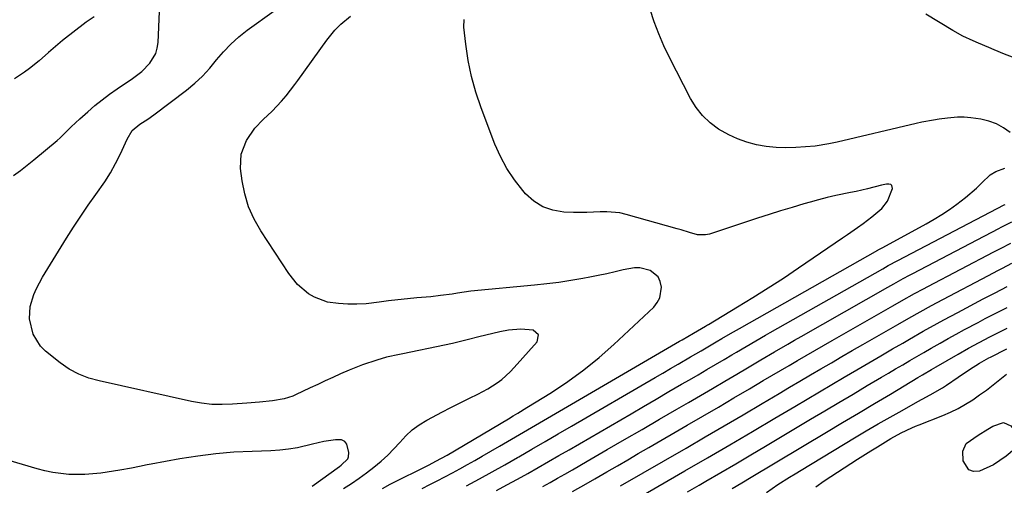
# Model space of a CAD drawing. Units: inches. Extents: x 1885017 to 1889618, y 422025 to 427378.
# Drawn here: x 1887528 to 1887841, y 422687 to 422835 of the extents above; entities that cross this region are included whole.
import ezdxf

# ---------------------------------------------------------------- set-up
doc = ezdxf.new("R2010")
doc.units = ezdxf.units.IN
doc.header["$MEASUREMENT"] = 0
doc.layers.add('7', color=7, linetype='Continuous')
doc.layers.add('8', color=7, linetype='Continuous')

msp = doc.modelspace()

# ---------------------------------------------------------------- linework, layer by layer
at = {"layer": '7', "color": 18}
for points in [[(1887630.71, 422686.12, 1712), (1887633.18, 422687.7, 1712), (1887635.61, 422689.33, 1712), (1887637.99, 422691.05, 1712), (1887640.33, 422692.82, 1712), (1887642.66, 422694.76, 1712), (1887644.74, 422696.65, 1712), (1887646.69, 422698.66, 1712), (1887648.57, 422700.76, 1712), (1887650.48, 422702.8, 1712), (1887652.52, 422704.69, 1712), (1887654.77, 422706.32, 1712), (1887657.14, 422707.8, 1712), (1887658.99, 422708.82, 1712), (1887661.89, 422710.37, 1712), (1887664.8, 422711.88, 1712), (1887667.73, 422713.35, 1712), (1887670.69, 422714.79, 1712), (1887673.34, 422716.05, 1712), (1887676.54, 422717.74, 1712), (1887679.57, 422719.7, 1712), (1887681.01, 422720.79, 1712), (1887683.69, 422723.2, 1712), (1887684.94, 422724.51, 1712), (1887692.25, 422732.75, 1712), (1887692.69, 422734.97, 1712), (1887690.97, 422736.44, 1712), (1887687.07, 422736.79, 1712), (1887683.16, 422736.42, 1712), (1887680.35, 422735.87, 1712), (1887678.12, 422735.39, 1712), (1887673.7, 422734.28, 1712), (1887670.46, 422733.43, 1712), (1887667.91, 422732.79, 1712), (1887665.34, 422732.19, 1712), (1887662.76, 422731.63, 1712), (1887649.56, 422728.87, 1712), (1887648.52, 422728.65, 1712), (1887644.32, 422727.81, 1712), (1887641.24, 422726.94, 1712), (1887636.73, 422725.37, 1712), (1887632.45, 422723.68, 1712), (1887629.71, 422722.5, 1712), (1887627.3, 422721.41, 1712), (1887624.9, 422720.32, 1712), (1887622.5, 422719.2, 1712), (1887620.11, 422718.08, 1712), (1887615.41, 422715.84, 1712), (1887614.54, 422715.46, 1712), (1887611.85, 422714.58, 1712), (1887608.11, 422713.95, 1712), (1887603.97, 422713.56, 1712), (1887599.95, 422713.21, 1712), (1887595.38, 422712.85, 1712), (1887592.1, 422712.75, 1712), (1887588.83, 422712.84, 1712), (1887585.58, 422713.21, 1712), (1887582.35, 422713.78, 1712), (1887553.06, 422720.29, 1712), (1887549.73, 422721.21, 1712), (1887546.5, 422722.45, 1712), (1887543.44, 422724.06, 1712), (1887540.62, 422726.04, 1712), (1887535.99, 422729.77, 1712), (1887534.36, 422731.39, 1712), (1887532.01, 422735.19, 1712), (1887530.89, 422739.99, 1712), (1887531.1, 422743.93, 1712), (1887532.27, 422747.8, 1712), (1887533.06, 422749.67, 1712), (1887534.98, 422753.25, 1712), (1887542.62, 422765.65, 1712), (1887544.86, 422769.19, 1712), (1887547.16, 422772.69, 1712), (1887549.54, 422776.13, 1712), (1887551.98, 422779.54, 1712), (1887554.85, 422783.62, 1712), (1887556.64, 422786.47, 1712), (1887558.25, 422789.42, 1712), (1887559.75, 422792.45, 1712), (1887561.88, 422797.14, 1712), (1887563.53, 422799.88, 1712), (1887565.9, 422801.97, 1712), (1887568.46, 422803.56, 1712), (1887570.34, 422804.9, 1712), (1887580.75, 422812.77, 1712), (1887583.38, 422814.93, 1712), (1887585.87, 422817.22, 1712), (1887588.17, 422819.71, 1712), (1887590.34, 422822.33, 1712), (1887592.52, 422824.94, 1712), (1887594.84, 422827.4, 1712), (1887597.36, 422829.66, 1712), (1887600.02, 422831.77, 1712), (1887608.64, 422838.01, 1712)], [(1887643.02, 422686.1, 1714), (1887645.56, 422687.42, 1714), (1887657.9, 422693.66, 1714), (1887660.07, 422694.77, 1714), (1887663.63, 422696.73, 1714), (1887683.17, 422708.29, 1714), (1887684.62, 422709.16, 1714), (1887686.07, 422710.03, 1714), (1887688.95, 422711.8, 1714), (1887696.75, 422716.66, 1714), (1887701.97, 422720.12, 1714), (1887707.05, 422723.79, 1714), (1887711.89, 422727.74, 1714), (1887716.59, 422731.9, 1714), (1887729.28, 422743.79, 1714), (1887730.4, 422745.18, 1714), (1887731.23, 422746.69, 1714), (1887731.75, 422750.14, 1714), (1887731.34, 422751.92, 1714), (1887730.66, 422753.34, 1714), (1887728.19, 422755.4, 1714), (1887724.84, 422756.29, 1714), (1887723.13, 422756.27, 1714), (1887719.62, 422755.58, 1714), (1887716.98, 422754.94, 1714), (1887714.33, 422754.34, 1714), (1887711.67, 422753.79, 1714), (1887709, 422753.28, 1714), (1887706.74, 422752.86, 1714), (1887702.93, 422752.22, 1714), (1887699.11, 422751.63, 1714), (1887695.27, 422751.15, 1714), (1887691.43, 422750.73, 1714), (1887671.13, 422748.79, 1714), (1887666.91, 422748.18, 1714), (1887665.23, 422747.91, 1714), (1887661.52, 422747.41, 1714), (1887658.48, 422747.07, 1714), (1887656.96, 422746.93, 1714), (1887653.98, 422746.68, 1714), (1887650.97, 422746.41, 1714), (1887647.96, 422746.09, 1714), (1887644.96, 422745.72, 1714), (1887641.96, 422745.32, 1714), (1887637.84, 422744.83, 1714), (1887634.93, 422744.66, 1714), (1887632.02, 422744.69, 1714), (1887629.1, 422744.87, 1714), (1887625.6, 422745.38, 1714), (1887621.45, 422746.9, 1714), (1887619.52, 422748.03, 1714), (1887616.08, 422750.94, 1714), (1887613.27, 422754.45, 1714), (1887604.4, 422767.99, 1714), (1887602.29, 422771.74, 1714), (1887600.53, 422775.63, 1714), (1887599.32, 422779.73, 1714), (1887598.47, 422783.95, 1714), (1887597.95, 422787.84, 1714), (1887598.13, 422792.44, 1714), (1887599.82, 422796.72, 1714), (1887602.53, 422800.66, 1714), (1887605.18, 422803.44, 1714), (1887608.02, 422806.07, 1714), (1887611.02, 422809.2, 1714), (1887612.41, 422810.92, 1714), (1887615.23, 422814.59, 1714), (1887616.14, 422815.83, 1714), (1887625.41, 422828.65, 1714), (1887627.94, 422831.77, 1714), (1887629.8, 422833.7, 1714), (1887632.87, 422836.29, 1714)], [(1887842.57, 422799.25, 1718), (1887840.45, 422800.77, 1718), (1887838.21, 422802.03, 1718), (1887835.79, 422802.89, 1718), (1887833.25, 422803.49, 1718), (1887830.1, 422803.95, 1718), (1887827.98, 422804.16, 1718), (1887825.85, 422804.16, 1718), (1887822.66, 422803.88, 1718), (1887820.02, 422803.52, 1718), (1887818.18, 422803.23, 1718), (1887814.51, 422802.53, 1718), (1887812.69, 422802.13, 1718), (1887787.6, 422796.2, 1718), (1887784.99, 422795.62, 1718), (1887780.6, 422794.95, 1718), (1887774.43, 422794.49, 1718), (1887771.28, 422794.39, 1718), (1887768.15, 422794.47, 1718), (1887765.03, 422794.82, 1718), (1887761.92, 422795.35, 1718), (1887758.89, 422796.18, 1718), (1887755.94, 422797.21, 1718), (1887753.11, 422798.54, 1718), (1887749.91, 422800.36, 1718), (1887747.21, 422802.38, 1718), (1887744.77, 422804.64, 1718), (1887742.73, 422807.27, 1718), (1887740.95, 422810.13, 1718), (1887734.3, 422823.12, 1718), (1887732.53, 422826.83, 1718), (1887730.88, 422830.6, 1718), (1887729.44, 422834.44, 1718), (1887728.13, 422838.35, 1718)], [(1887655.68, 422686.09, 1716), (1887658.08, 422687.33, 1716), (1887660.49, 422688.58, 1716), (1887662.88, 422689.84, 1716), (1887665.28, 422691.1, 1716), (1887667.66, 422692.38, 1716), (1887670.04, 422693.68, 1716), (1887672.4, 422695, 1716), (1887674.74, 422696.35, 1716), (1887680.25, 422699.56, 1716), (1887685.34, 422702.53, 1716), (1887690.44, 422705.5, 1716), (1887695.53, 422708.46, 1716), (1887700.62, 422711.43, 1716), (1887737.52, 422732.92, 1716), (1887738.35, 422733.4, 1716), (1887741.93, 422735.49, 1716), (1887745.71, 422737.71, 1716), (1887746.34, 422738.08, 1716), (1887746.65, 422738.27, 1716), (1887755.92, 422743.8, 1716), (1887760.83, 422746.79, 1716), (1887765.71, 422749.85, 1716), (1887770.54, 422752.99, 1716), (1887775.32, 422756.2, 1716), (1887789.27, 422765.74, 1716), (1887790.86, 422766.83, 1716), (1887794.02, 422769.03, 1716), (1887795.83, 422770.32, 1716), (1887798.65, 422772.47, 1716), (1887801.75, 422775.16, 1716), (1887803.62, 422777.41, 1716), (1887805.2, 422781.43, 1716), (1887805, 422782.45, 1716), (1887804.6, 422782.72, 1716), (1887804.04, 422782.87, 1716), (1887803.24, 422782.8, 1716), (1887801.66, 422782.54, 1716), (1887797.18, 422781.38, 1716), (1887793.65, 422780.56, 1716), (1887791.87, 422780.2, 1716), (1887787.15, 422779.25, 1716), (1887784.41, 422778.62, 1716), (1887781.69, 422777.92, 1716), (1887778.98, 422777.17, 1716), (1887776.99, 422776.58, 1716), (1887773.3, 422775.47, 1716), (1887769.62, 422774.35, 1716), (1887765.95, 422773.19, 1716), (1887762.28, 422772, 1716), (1887746.99, 422766.99, 1716), (1887745.71, 422766.71, 1716), (1887743.16, 422766.73, 1716), (1887740.62, 422767.47, 1716), (1887738.05, 422768.28, 1716), (1887736.76, 422768.66, 1716), (1887720.57, 422773.24, 1716), (1887718.51, 422773.7, 1716), (1887714.34, 422774.09, 1716), (1887712.23, 422774.02, 1716), (1887707.99, 422773.79, 1716), (1887703.74, 422773.83, 1716), (1887700.68, 422773.97, 1716), (1887697.23, 422774.57, 1716), (1887694.02, 422775.65, 1716), (1887691.16, 422777.49, 1716), (1887688.55, 422779.82, 1716), (1887687.64, 422780.86, 1716), (1887684.98, 422784.26, 1716), (1887682.58, 422787.82, 1716), (1887680.57, 422791.61, 1716), (1887678.83, 422795.56, 1716), (1887674.44, 422807.12, 1716), (1887672.77, 422812.07, 1716), (1887671.36, 422817.07, 1716), (1887670.33, 422822.17, 1716), (1887669.55, 422827.33, 1716), (1887668.93, 422832.8, 1716), (1887668.98, 422835.17, 1716)], [(1887669.82, 422686.99, 1718), (1887673.89, 422689.18, 1718), (1887677.94, 422691.4, 1718), (1887681.98, 422693.66, 1718), (1887685.99, 422695.95, 1718), (1887686.38, 422696.17, 1718), (1887690.57, 422698.59, 1718), (1887694.76, 422701.01, 1718), (1887698.95, 422703.45, 1718), (1887703.14, 422705.88, 1718), (1887729.79, 422721.39, 1718), (1887732.21, 422722.8, 1718), (1887734.64, 422724.21, 1718), (1887737.06, 422725.62, 1718), (1887741, 422727.91, 1718), (1887744.33, 422729.85, 1718), (1887745.99, 422730.83, 1718), (1887749.13, 422732.68, 1718), (1887750.96, 422733.77, 1718), (1887753.73, 422735.38, 1718), (1887755.58, 422736.44, 1718), (1887756.51, 422736.97, 1718), (1887800.48, 422761.83, 1718), (1887800.67, 422761.94, 1718), (1887801.46, 422762.37, 1718), (1887801.86, 422762.59, 1718), (1887802.06, 422762.7, 1718), (1887815.92, 422770.27, 1718), (1887818.42, 422771.71, 1718), (1887820.88, 422773.21, 1718), (1887823.28, 422774.82, 1718), (1887825.64, 422776.49, 1718), (1887828.36, 422778.57, 1718), (1887831.92, 422781.63, 1718), (1887833.62, 422783.25, 1718), (1887836.26, 422785.77, 1718), (1887837.98, 422786.85, 1718), (1887840.88, 422787.97, 1718)], [(1887693.99, 422686.71, 1722), (1887696.36, 422688.02, 1722), (1887698.72, 422689.35, 1722), (1887701.07, 422690.69, 1722), (1887703.42, 422692.04, 1722), (1887705.77, 422693.39, 1722), (1887708.12, 422694.75, 1722), (1887714.5, 422698.46, 1722), (1887720.03, 422701.67, 1722), (1887725.57, 422704.88, 1722), (1887731.1, 422708.1, 1722), (1887736.64, 422711.31, 1722), (1887740.29, 422713.43, 1722), (1887744.15, 422715.67, 1722), (1887748, 422717.93, 1722), (1887751.84, 422720.19, 1722), (1887755.68, 422722.45, 1722), (1887759.12, 422724.49, 1722), (1887761.24, 422725.74, 1722), (1887763.37, 422726.99, 1722), (1887767.62, 422729.49, 1722), (1887771.89, 422731.97, 1722), (1887774.03, 422733.2, 1722), (1887776.17, 422734.42, 1722), (1887803.66, 422750.06, 1722), (1887805.64, 422751.17, 1722), (1887808.62, 422752.82, 1722), (1887810.62, 422753.89, 1722), (1887811.62, 422754.42, 1722), (1887839, 422768.8, 1722), (1887839.68, 422769.15, 1722), (1887843.06, 422770.9, 1722)], [(1887703.5, 422685.14, 1724), (1887707.76, 422687.54, 1724), (1887710.58, 422689.17, 1724), (1887714.4, 422691.39, 1724), (1887717.72, 422693.31, 1724), (1887721.04, 422695.24, 1724), (1887724.36, 422697.17, 1724), (1887727.68, 422699.09, 1724), (1887739.93, 422706.2, 1724), (1887744.88, 422709.08, 1724), (1887749.83, 422711.96, 1724), (1887754.77, 422714.87, 1724), (1887759.7, 422717.78, 1724), (1887764.12, 422720.39, 1724), (1887766.84, 422722, 1724), (1887769.56, 422723.61, 1724), (1887772.29, 422725.21, 1724), (1887775.02, 422726.81, 1724), (1887777.75, 422728.41, 1724), (1887780.48, 422730, 1724), (1887783.22, 422731.58, 1724), (1887785.97, 422733.15, 1724), (1887805.25, 422744.17, 1724), (1887808.02, 422745.73, 1724), (1887812.19, 422748.04, 1724), (1887814.99, 422749.55, 1724), (1887816.4, 422750.3, 1724), (1887837.34, 422761.3, 1724), (1887839.5, 422762.44, 1724), (1887842.77, 422764.12, 1724)], [(1887718.73, 422686.89, 1726), (1887739.57, 422698.96, 1726), (1887745.62, 422702.47, 1726), (1887751.66, 422706, 1726), (1887757.7, 422709.54, 1726), (1887763.72, 422713.1, 1726), (1887769.12, 422716.29, 1726), (1887772.44, 422718.26, 1726), (1887775.76, 422720.22, 1726), (1887779.09, 422722.18, 1726), (1887782.41, 422724.14, 1726), (1887785.74, 422726.09, 1726), (1887789.07, 422728.03, 1726), (1887792.41, 422729.96, 1726), (1887795.76, 422731.89, 1726), (1887806.85, 422738.26, 1726), (1887810.41, 422740.29, 1726), (1887813.97, 422742.29, 1726), (1887817.56, 422744.25, 1726), (1887819.36, 422745.22, 1726), (1887821.17, 422746.18, 1726), (1887835.67, 422753.82, 1726), (1887838.66, 422755.38, 1726), (1887840.15, 422756.15, 1726), (1887843.15, 422757.69, 1726)], [(1887724.05, 422682.92, 1728), (1887739.22, 422691.7, 1728), (1887746.37, 422695.85, 1728), (1887753.5, 422700.02, 1728), (1887760.63, 422704.21, 1728), (1887767.74, 422708.41, 1728), (1887774.13, 422712.2, 1728), (1887778.05, 422714.52, 1728), (1887781.96, 422716.83, 1728), (1887785.88, 422719.15, 1728), (1887789.8, 422721.46, 1728), (1887793.87, 422723.86, 1728), (1887797.64, 422726.07, 1728), (1887801.42, 422728.27, 1728), (1887805.21, 422730.47, 1728), (1887808.46, 422732.35, 1728), (1887810.62, 422733.6, 1728), (1887814.97, 422736.07, 1728), (1887819.33, 422738.51, 1728), (1887821.52, 422739.71, 1728), (1887825.92, 422742.07, 1728), (1887834.02, 422746.35, 1728), (1887835.91, 422747.34, 1728), (1887837.81, 422748.33, 1728), (1887841.63, 422750.29, 1728)], [(1887754.22, 422686.11, 1732), (1887757.25, 422687.88, 1732), (1887760.26, 422689.67, 1732), (1887784.21, 422703.99, 1732), (1887789.28, 422707.03, 1732), (1887794.36, 422710.06, 1732), (1887799.44, 422713.1, 1732), (1887804.52, 422716.13, 1732), (1887813.22, 422721.33, 1732), (1887814.67, 422722.19, 1732), (1887817.58, 422723.9, 1732), (1887819.04, 422724.75, 1732), (1887826.06, 422728.81, 1732), (1887829.38, 422730.69, 1732), (1887832.74, 422732.52, 1732), (1887836.13, 422734.29, 1732), (1887839.54, 422736.02, 1732), (1887841.58, 422737.04, 1732)], [(1887765.18, 422684.87, 1734), (1887768.73, 422687.34, 1734), (1887772.42, 422689.65, 1734), (1887774.27, 422690.79, 1734), (1887776.13, 422691.92, 1734), (1887793.05, 422702.15, 1734), (1887796.81, 422704.39, 1734), (1887800.59, 422706.61, 1734), (1887804.4, 422708.78, 1734), (1887808.21, 422710.93, 1734), (1887813.26, 422713.73, 1734), (1887814.57, 422714.45, 1734), (1887817.19, 422715.9, 1734), (1887821.09, 422718.13, 1734), (1887822.36, 422718.93, 1734), (1887826.08, 422721.48, 1734), (1887829.65, 422723.9, 1734), (1887832.78, 422725.95, 1734), (1887834.27, 422726.81, 1734), (1887835.79, 422727.59, 1734), (1887836.31, 422727.85, 1734), (1887841.56, 422730.45, 1734)], [(1887780.86, 422686.65, 1736), (1887783.51, 422688.54, 1736), (1887794.1, 422695.38, 1736), (1887798.29, 422698.06, 1736), (1887800.39, 422699.38, 1736), (1887804.6, 422701.98, 1736), (1887807.89, 422703.82, 1736), (1887811.32, 422705.41, 1736), (1887812.48, 422705.9, 1736), (1887813.65, 422706.37, 1736), (1887821.2, 422709.33, 1736), (1887823.66, 422710.38, 1736), (1887826.07, 422711.55, 1736), (1887828.4, 422712.87, 1736), (1887830.67, 422714.29, 1736), (1887832.88, 422715.83, 1736), (1887835.06, 422717.4, 1736), (1887837.19, 422719.03, 1736), (1887839.3, 422720.7, 1736), (1887841.42, 422722.43, 1736)], [(1887840.48, 422707.04, 1738), (1887842.76, 422706.01, 1738), (1887844.97, 422703.29, 1738), (1887845.36, 422701.73, 1738), (1887844.92, 422700.18, 1738), (1887843.92, 422698.64, 1738), (1887841.34, 422696.42, 1738), (1887837.33, 422693.6, 1738), (1887832.86, 422691.6, 1738), (1887830.91, 422691.52, 1738), (1887829.39, 422691.98, 1738), (1887827.59, 422694.85, 1738), (1887827.49, 422697.97, 1738), (1887828.64, 422700.39, 1738), (1887832.38, 422703.05, 1738), (1887835.5, 422704.97, 1738), (1887837.07, 422705.92, 1738), (1887840.48, 422707.04, 1738)]]:
    msp.add_polyline3d(points, dxfattribs=at)
at = {"layer": '8', "color": 18}
for points in [[(1887525.8, 422785.61, 1710), (1887528, 422787.22, 1710), (1887530.15, 422788.89, 1710), (1887532.27, 422790.59, 1710), (1887539.67, 422796.72, 1710), (1887540.61, 422797.53, 1710), (1887544.16, 422801.03, 1710), (1887546.86, 422803.61, 1710), (1887549.41, 422805.89, 1710), (1887551.65, 422807.81, 1710), (1887553.94, 422809.67, 1710), (1887556.3, 422811.43, 1710), (1887558.72, 422813.12, 1710), (1887563.65, 422816.44, 1710), (1887566.57, 422818.7, 1710), (1887569.15, 422821.34, 1710), (1887571, 422824.39, 1710), (1887571.48, 422826.09, 1710), (1887571.75, 422827.87, 1710), (1887572.22, 422837.79, 1710)], [(1887898.18, 422836.01, 1720), (1887895.25, 422834.24, 1720), (1887893, 422832.64, 1720), (1887890.06, 422829.71, 1720), (1887887.95, 422827.93, 1720), (1887886.81, 422827.15, 1720), (1887881.26, 422823.71, 1720), (1887877.19, 422821.72, 1720), (1887873, 422820.3, 1720), (1887868.6, 422819.73, 1720), (1887864.07, 422819.73, 1720), (1887854.64, 422820.67, 1720), (1887851.08, 422821.19, 1720), (1887847.59, 422821.91, 1720), (1887844.17, 422822.95, 1720), (1887840.8, 422824.19, 1720), (1887837.49, 422825.58, 1720), (1887835.82, 422826.28, 1720), (1887832.48, 422827.68, 1720), (1887830.81, 422828.38, 1720), (1887827.53, 422829.9, 1720), (1887824.38, 422831.67, 1720), (1887815.78, 422836.94, 1720)], [(1887551.38, 422836.08, 1710), (1887548.91, 422834.33, 1710), (1887541.41, 422828.52, 1710), (1887539.87, 422827.29, 1710), (1887536.86, 422824.74, 1710), (1887533.91, 422822.11, 1710), (1887530.83, 422819.65, 1710), (1887529.23, 422818.49, 1710), (1887526.08, 422816.33, 1710)], [(1887679.3, 422685.45, 1720), (1887682.62, 422687.25, 1720), (1887685.94, 422689.06, 1720), (1887689.24, 422690.9, 1720), (1887692.53, 422692.76, 1720), (1887695.81, 422694.64, 1720), (1887699.09, 422696.53, 1720), (1887702.37, 422698.42, 1720), (1887705.64, 422700.32, 1720), (1887722.07, 422709.87, 1720), (1887726.08, 422712.21, 1720), (1887730.1, 422714.54, 1720), (1887734.12, 422716.88, 1720), (1887738.13, 422719.21, 1720), (1887740.65, 422720.67, 1720), (1887743.41, 422722.28, 1720), (1887746.16, 422723.89, 1720), (1887748.92, 422725.51, 1720), (1887751.67, 422727.13, 1720), (1887754.12, 422728.58, 1720), (1887755.64, 422729.48, 1720), (1887758.69, 422731.28, 1720), (1887761.74, 422733.06, 1720), (1887764.81, 422734.82, 1720), (1887766.34, 422735.69, 1720), (1887802.06, 422755.95, 1720), (1887803.85, 422756.94, 1720), (1887806.84, 422758.55, 1720), (1887840.67, 422776.29, 1720), (1887840.94, 422776.43, 1720)], [(1887740.02, 422685.05, 1730), (1887743.68, 422687.16, 1730), (1887745.87, 422688.44, 1730), (1887750.62, 422691.2, 1730), (1887755.37, 422693.97, 1730), (1887760.1, 422696.77, 1730), (1887764.83, 422699.57, 1730), (1887779.16, 422708.1, 1730), (1887783.66, 422710.77, 1730), (1887788.16, 422713.45, 1730), (1887792.66, 422716.12, 1730), (1887797.17, 422718.79, 1730), (1887801.69, 422721.48, 1730), (1887803.93, 422722.8, 1730), (1887806.18, 422724.13, 1730), (1887808.42, 422725.45, 1730), (1887810.67, 422726.76, 1730), (1887812.93, 422728.07, 1730), (1887815.19, 422729.38, 1730), (1887817.45, 422730.67, 1730), (1887820.31, 422732.3, 1730), (1887822.88, 422733.75, 1730), (1887825.46, 422735.18, 1730), (1887828.06, 422736.59, 1730), (1887832.36, 422738.88, 1730), (1887834.67, 422740.09, 1730), (1887836.97, 422741.29, 1730), (1887839.29, 422742.48, 1730), (1887841.6, 422743.66, 1730)], [(1887620.74, 422686.82, 1710), (1887629.4, 422693.05, 1710), (1887629.98, 422693.49, 1710), (1887632.01, 422695.54, 1710), (1887632.3, 422696.14, 1710), (1887632.42, 422697.49, 1710), (1887631.74, 422700.2, 1710), (1887631.05, 422701.07, 1710), (1887630.03, 422701.51, 1710), (1887628.12, 422701.58, 1710), (1887624.44, 422700.99, 1710), (1887620.81, 422700.17, 1710), (1887616.05, 422699.06, 1710), (1887613.23, 422698.57, 1710), (1887610.39, 422698.27, 1710), (1887607.53, 422698.08, 1710), (1887601.66, 422697.9, 1710), (1887595.86, 422697.59, 1710), (1887590.08, 422697.11, 1710), (1887584.33, 422696.38, 1710), (1887578.6, 422695.48, 1710), (1887569.49, 422693.84, 1710), (1887568.25, 422693.6, 1710), (1887565.78, 422693.1, 1710), (1887563.32, 422692.57, 1710), (1887559.6, 422691.9, 1710), (1887553.56, 422691.01, 1710), (1887551.01, 422690.72, 1710), (1887548.46, 422690.53, 1710), (1887545.9, 422690.51, 1710), (1887543.33, 422690.59, 1710), (1887540.78, 422690.84, 1710), (1887538.25, 422691.2, 1710), (1887535.75, 422691.73, 1710), (1887533.26, 422692.37, 1710), (1887512.8, 422698.38, 1710)]]:
    msp.add_polyline3d(points, dxfattribs=at)

doc.saveas('drawing.dxf')
